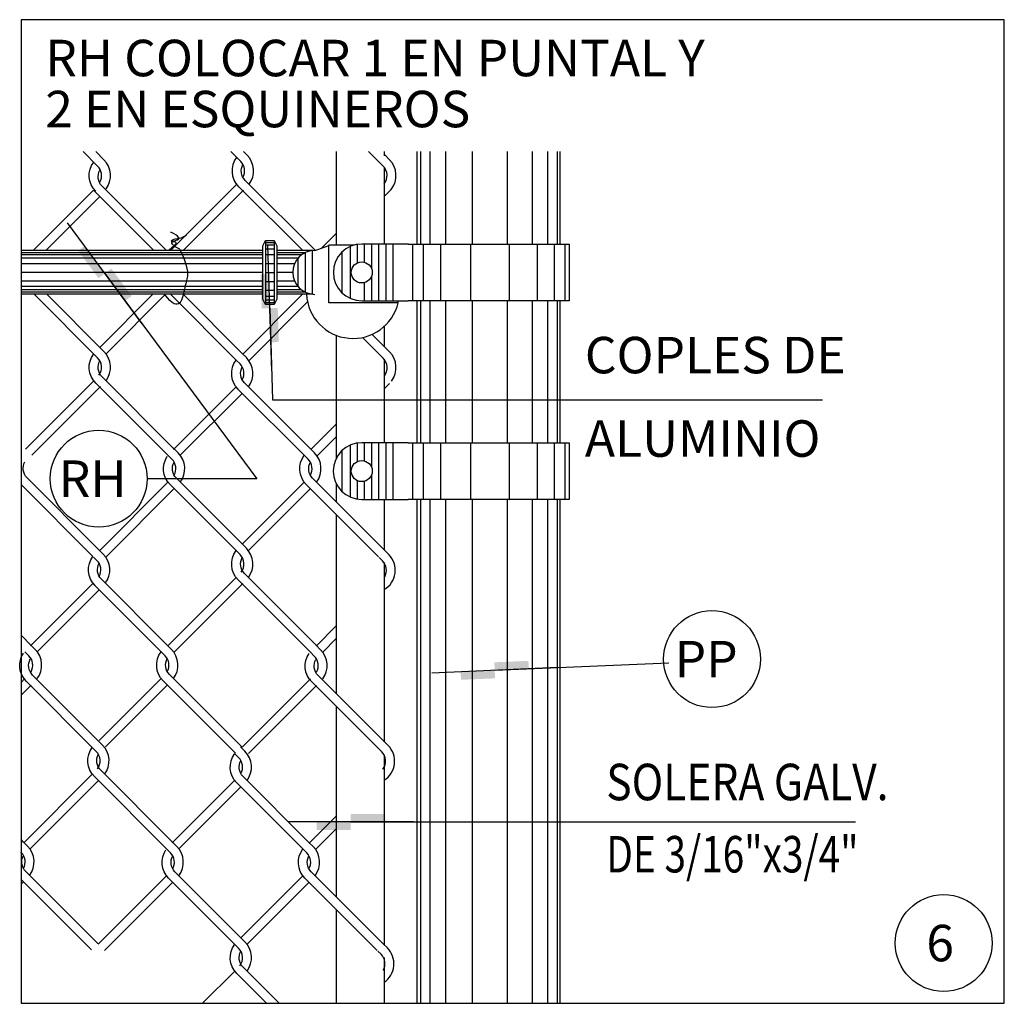
# Model space of a CAD drawing. Units: metres. Extents: x -702 to -670.2, y 1050.5 to 1066.6.
# Drawn here: x -675.8 to -670.2, y 1061.1 to 1066.6 of the extents above; entities that cross this region are included whole.
import ezdxf

# ---------------------------------------------------------------- set-up
doc = ezdxf.new("R2010")
doc.units = ezdxf.units.M
doc.header["$LTSCALE"] = 0.8
doc.layers.get('0').update_dxf_attribs({"plot": 0})
doc.layers.add('COTAS', color=7, linetype='Continuous')
doc.styles.add('ROMANS', font='romans.shx')
doc.dimstyles.new('OTRO', dxfattribs={"dimscale": 0, "dimtxt": 0.2, "dimasz": 0.15, "dimexe": 0.2, "dimexo": 0.2, "dimgap": 0.2, "dimtad": 1, "dimtih": 1, "dimtoh": 1, "dimzin": 0, "dimdsep": 46, "dimtxsty": 'ROMANS', "dimblk": 'MOS', "dimcen": 0.09, "dimclrd": 1, "dimclre": 1, "dimadec": 0, "dimazin": 0, "dimtfac": 0.9, "dimtofl": 0, "dimtmove": 2, "dimatfit": 3, "dimldrblk": 'MOS', "dimfxl": 1, "dimtolj": 1, "dimtzin": 0, "dimarcsym": 0})

# ---------------------------------------------------------------- blocks, each defined once
blk = doc.blocks.new('MOS')
at = {"layer": 'COTAS'}
h = blk.add_hatch(color=256, dxfattribs=at)
h.paths.add_polyline_path([(0, 0), (1.271, 0), (1.271, 0.299), (0, 0.299)])
h.paths.add_polyline_path([(-1.271, -0.299), (0, -0.299), (0, 0), (-1.271, 0)])
at = {"layer": 'COTAS', "color": 1}
blk.add_line((-2.342, 0), (2.342, 0), dxfattribs=at)

msp = doc.modelspace()

# ---------------------------------------------------------------- linework, layer by layer
at = {"color": 2}
for p, q in [((-673.9871, 1065.8347), (-673.9871, 1065.3118)), ((-673.7189, 1065.8347), (-673.7189, 1065.8105)), ((-673.7189, 1065.7469), (-673.7189, 1065.3169)), ((-673.7189, 1064.8559), (-673.7189, 1064.7438)), ((-673.7189, 1064.8422), (-673.7189, 1064.7438)), ((-673.9871, 1064.8065), (-673.9871, 1064.1167)), ((-673.7189, 1064.6724), (-673.7189, 1064.2061)), ((-673.7189, 1064.6724), (-673.7189, 1064.2061)), ((-673.9871, 1063.9779), (-673.9871, 1063.8753)), ((-673.7189, 1063.8885), (-673.7189, 1063.6072)), ((-673.9871, 1063.8046), (-673.9871, 1062.8034)), ((-673.7189, 1063.5365), (-673.7189, 1062.5308)), ((-673.9871, 1062.7327), (-673.9871, 1061.6668)), ((-673.7189, 1062.4598), (-673.7189, 1061.3987)), ((-673.9871, 1061.5961), (-673.9871, 1061.0712)), ((-673.7189, 1061.328), (-673.7189, 1061.0712))]:
    msp.add_line(p, q, dxfattribs=at)
at = {"color": 4}
for p, q in [((-673.5343, 1065.3169), (-673.5343, 1065.8347)), ((-672.7338, 1065.3169), (-672.7338, 1065.8347)), ((-674.3974, 1065.2804), (-675.7499, 1065.2804)), ((-674.1161, 1065.2804), (-674.3186, 1065.2804)), ((-674.0283, 1064.9887), (-674.0283, 1065.3118)), ((-674.0232, 1065.3085), (-674.0232, 1065.3118)), ((-674.0232, 1065.3118), (-673.8842, 1065.3118)), ((-674.3974, 1065.0359), (-675.7499, 1065.0359)), ((-674.1161, 1065.0359), (-674.3186, 1065.0359)), ((-673.64, 1064.9887), (-673.64, 1064.9994)), ((-673.5343, 1064.2061), (-673.5343, 1064.9994)), ((-672.7338, 1064.2061), (-672.7338, 1064.9994)), ((-673.64, 1064.9887), (-674.0283, 1064.9887)), ((-673.5343, 1061.0712), (-673.5343, 1063.8885)), ((-672.7338, 1061.0712), (-672.7338, 1063.8885))]:
    msp.add_line(p, q, dxfattribs=at)
at = {"color": 9}
for p, q in [((-673.5164, 1065.8347), (-673.5164, 1065.3169)), ((-673.4626, 1065.8347), (-673.4626, 1065.3169)), ((-673.3766, 1065.8347), (-673.3766, 1065.3169)), ((-673.2261, 1065.8347), (-673.2261, 1065.3169)), ((-673.0309, 1065.8347), (-673.0309, 1065.3169)), ((-672.8912, 1065.8347), (-672.8912, 1065.3169)), ((-672.8052, 1065.8347), (-672.8052, 1065.3169)), ((-672.7514, 1065.8347), (-672.7514, 1065.3169)), ((-674.1211, 1065.2798), (-674.1211, 1065.0365)), ((-674.0011, 1065.3135), (-674.0011, 1065.3118)), ((-673.9556, 1065.2714), (-673.9556, 1065.0449)), ((-673.9097, 1065.3028), (-673.9097, 1065.0135)), ((-673.8697, 1065.3149), (-673.8697, 1065.2111)), ((-673.8297, 1065.3169), (-673.8297, 1065.2151)), ((-673.7897, 1065.3169), (-673.7897, 1065.18)), ((-673.7497, 1065.3169), (-673.7497, 1064.9994)), ((-673.7097, 1065.3169), (-673.7097, 1064.9994)), ((-673.6697, 1065.3169), (-673.6697, 1064.9994)), ((-673.5603, 1065.3169), (-673.5603, 1064.9994)), ((-673.5004, 1065.3169), (-673.5004, 1064.9994)), ((-673.4045, 1065.3169), (-673.4045, 1064.9994)), ((-673.2367, 1065.3169), (-673.2367, 1064.9994)), ((-673.0191, 1065.3169), (-673.0191, 1064.9994)), ((-672.8633, 1065.3169), (-672.8633, 1064.9994)), ((-672.7674, 1065.3169), (-672.7674, 1064.9994)), ((-672.7074, 1065.3169), (-672.7074, 1064.9994)), ((-674.3974, 1065.2678), (-675.7499, 1065.2678)), ((-674.3974, 1065.2556), (-675.7499, 1065.2556)), ((-674.3974, 1065.2374), (-675.7499, 1065.2374)), ((-674.161, 1065.2678), (-674.3186, 1065.2678)), ((-674.1808, 1065.2556), (-674.3186, 1065.2556)), ((-674.2003, 1065.2374), (-674.3186, 1065.2374)), ((-674.2011, 1065.2364), (-674.2011, 1065.0799)), ((-674.1611, 1065.2678), (-674.1611, 1065.0486)), ((-674.3974, 1065.2069), (-675.7499, 1065.2069)), ((-674.2195, 1065.2069), (-674.3186, 1065.2069)), ((-674.3974, 1065.1582), (-675.7499, 1065.1582)), ((-674.3974, 1065.1094), (-675.7499, 1065.1094)), ((-674.2298, 1065.1582), (-674.3186, 1065.1582)), ((-674.2195, 1065.1094), (-674.3186, 1065.1094)), ((-673.7897, 1065.1364), (-673.7897, 1064.9994)), ((-674.3974, 1065.079), (-675.7499, 1065.079)), ((-674.3974, 1065.0607), (-675.7499, 1065.0607)), ((-674.3974, 1065.0485), (-675.7499, 1065.0485)), ((-674.2003, 1065.079), (-674.3186, 1065.079)), ((-674.1808, 1065.0607), (-674.3186, 1065.0607)), ((-674.161, 1065.0485), (-674.3186, 1065.0485)), ((-673.8297, 1065.1012), (-673.8297, 1064.9994)), ((-673.5164, 1064.9994), (-673.5164, 1064.2061)), ((-673.4626, 1064.9994), (-673.4626, 1064.2061)), ((-673.3766, 1064.9994), (-673.3766, 1064.2061)), ((-673.2261, 1064.9994), (-673.2261, 1064.2061)), ((-673.0309, 1064.9994), (-673.0309, 1064.2061)), ((-672.8912, 1064.9994), (-672.8912, 1064.2061)), ((-672.8052, 1064.9994), (-672.8052, 1064.2061)), ((-672.7514, 1064.9994), (-672.7514, 1064.2061)), ((-673.9097, 1064.192), (-673.9097, 1063.9027)), ((-673.8697, 1064.204), (-673.8697, 1064.1003)), ((-673.8297, 1064.2061), (-673.8297, 1064.1042)), ((-673.7897, 1064.2061), (-673.7897, 1064.0691)), ((-673.7497, 1064.2061), (-673.7497, 1063.8885)), ((-673.7097, 1064.2061), (-673.7097, 1063.8885)), ((-673.6697, 1064.2061), (-673.6697, 1063.8885)), ((-673.5603, 1064.2061), (-673.5603, 1063.8885)), ((-673.5004, 1064.2061), (-673.5004, 1063.8885)), ((-673.4045, 1064.2061), (-673.4045, 1063.8885)), ((-673.2367, 1064.2061), (-673.2367, 1063.8885)), ((-673.0191, 1064.2061), (-673.0191, 1063.8885)), ((-672.8633, 1064.2061), (-672.8633, 1063.8885)), ((-672.7674, 1064.2061), (-672.7674, 1063.8885)), ((-672.7074, 1064.2061), (-672.7074, 1063.8885)), ((-673.9556, 1064.1605), (-673.9556, 1063.9341)), ((-673.7897, 1064.0255), (-673.7897, 1063.8885)), ((-673.8697, 1063.9943), (-673.8697, 1063.8906)), ((-673.8297, 1063.9904), (-673.8297, 1063.8885)), ((-673.5164, 1063.8885), (-673.5164, 1061.0712)), ((-673.4626, 1063.8885), (-673.4626, 1061.0712)), ((-673.3766, 1063.8885), (-673.3766, 1061.0712)), ((-673.2261, 1063.8885), (-673.2261, 1061.0712)), ((-673.0309, 1063.8885), (-673.0309, 1061.0712)), ((-672.8912, 1063.8885), (-672.8912, 1061.0712)), ((-672.8052, 1063.8885), (-672.8052, 1061.0712)), ((-672.7514, 1063.8885), (-672.7514, 1061.0712))]:
    msp.add_line(p, q, dxfattribs=at)
at = {"color": 1}
for p, q in [((-674.3824, 1065.3369), (-674.3824, 1064.9794)), ((-674.3824, 1065.3262), (-674.3336, 1065.3262)), ((-674.3336, 1065.3369), (-674.3336, 1064.9794)), ((-674.3824, 1065.3119), (-674.3336, 1065.3119)), ((-674.3824, 1065.2905), (-674.3336, 1065.2905)), ((-674.3824, 1065.2583), (-674.3336, 1065.2583)), ((-674.3824, 1065.2082), (-674.3336, 1065.2082)), ((-674.3824, 1065.1582), (-674.3336, 1065.1582)), ((-674.3824, 1065.1081), (-674.3336, 1065.1081)), ((-674.3824, 1065.058), (-674.3336, 1065.058)), ((-674.3824, 1065.0259), (-674.3336, 1065.0259)), ((-674.3824, 1065.0044), (-674.3336, 1065.0044)), ((-674.3824, 1064.9901), (-674.3336, 1064.9901))]:
    msp.add_line(p, q, dxfattribs=at)
at = {"color": 4}
msp.add_lwpolyline([(-675.7499, 1066.5712), (-675.7499, 1061.0712), (-670.2499, 1061.0712), (-670.2499, 1066.5712)], close=True, dxfattribs=at)
for points in [[(-675.3091, 1065.6635, 0.335499), (-675.3215, 1065.7531), (-675.4032, 1065.8347)], [(-675.2746, 1065.625, 0.373417), (-675.2862, 1065.7884), (-675.3325, 1065.8347)], [(-674.5086, 1065.6894, 0.335499), (-674.5211, 1065.779), (-674.5768, 1065.8347)], [(-674.4741, 1065.6509, 0.373417), (-674.4857, 1065.8143), (-674.5061, 1065.8347)], [(-673.7189, 1065.6532, 0.382147), (-673.7245, 1065.7531), (-673.8061, 1065.8347)], [(-675.332, 1065.6116), (-675.332, 1065.6116, -0.373417), (-675.3436, 1065.7751, -0.373417)], [(-674.1743, 1065.2804), (-674.5315, 1065.6375, -0.373417), (-674.5431, 1065.801)], [(-673.6796, 1065.6223, 0.38111), (-673.6891, 1065.7884), (-673.7155, 1065.8148)], [(-674.9365, 1065.2804), (-675.2967, 1065.6406, -0.335499), (-675.3091, 1065.7302)], [(-674.1036, 1065.2804), (-674.4962, 1065.6729, -0.335499), (-674.5086, 1065.7625)], [(-673.5843, 1065.3169), (-673.8443, 1065.3169, 1), (-673.8443, 1064.9994), (-673.5843, 1064.9994)], [(-675.3146, 1064.5827, 0.373417), (-675.3215, 1064.6808), (-675.6767, 1065.0359)], [(-675.2746, 1064.5527, 0.373417), (-675.2862, 1064.7161), (-675.606, 1065.0359)], [(-673.7175, 1064.5805, 0.373417), (-673.7245, 1064.6786), (-673.8403, 1064.7944)], [(-673.6776, 1064.5505, 0.373417), (-673.6891, 1064.714), (-673.7868, 1064.8117)], [(-674.928, 1064.1354), (-675.332, 1064.5393, -0.373417), (-675.3436, 1064.7028, -0.373417)], [(-674.8927, 1064.1707), (-675.2967, 1064.5747, -0.335499), (-675.3091, 1064.6643, -0.335499)], [(-674.5354, 1064.5049), (-674.5354, 1064.5049, -0.373417), (-674.547, 1064.6683, -0.373417)], [(-674.5125, 1064.5567, 0.335499), (-674.525, 1064.6463), (-674.5445, 1064.6658)], [(-674.478, 1064.5182, 0.373417), (-674.4896, 1064.6816), (-674.5147, 1064.7068)], [(-674.1315, 1064.1716), (-674.5001, 1064.5402, -0.335499), (-674.5125, 1064.6298)], [(-674.1315, 1064.0237, 0.335499), (-674.1439, 1064.1133), (-674.5479, 1064.5173)], [(-674.8591, 1063.9852, 0.373417), (-674.8707, 1064.1487), (-674.8995, 1064.1775)], [(-674.097, 1063.9852, 0.373417), (-674.1085, 1064.1487), (-674.1315, 1064.1716)], [(-673.5843, 1064.2061), (-673.8443, 1064.2061, 1), (-673.8443, 1063.8885), (-673.5843, 1063.8885)], [(-674.518, 1063.4823, 0.373417), (-674.525, 1063.5804), (-674.9165, 1063.9719, -0.358919), (-674.9317, 1064.1302, -0.335499)], [(-674.8936, 1064.0237, 0.335499), (-674.906, 1064.1133), (-674.9292, 1064.1366)], [(-673.7504, 1063.5679), (-674.1544, 1063.9719, -0.373417), (-674.1659, 1064.1354, -0.373417)], [(-675.3121, 1063.6054), (-675.7161, 1064.0094, -0.335499), (-675.7285, 1064.099, -0.335499)], [(-674.478, 1063.4523, 0.373417), (-674.4896, 1063.6157), (-674.8811, 1064.0073, -0.335499), (-674.8936, 1064.0969)], [(-673.715, 1063.6033), (-674.119, 1064.0073, -0.335499), (-674.1315, 1064.0969, -0.335499)], [(-675.3359, 1063.4066), (-675.3359, 1063.4066, -0.373417), (-675.3475, 1063.5701, -0.373417)], [(-675.313, 1063.4585, 0.335499), (-675.3254, 1063.5481), (-675.3437, 1063.5664)], [(-675.2785, 1063.42, 0.373417), (-675.2901, 1063.5834), (-675.314, 1063.6073)], [(-674.1315, 1063.035), (-674.5354, 1063.439, -0.373417), (-674.547, 1063.6024, -0.373417)], [(-674.0961, 1063.0704), (-674.5001, 1063.4743, -0.335499), (-674.5125, 1063.5639, -0.335499)], [(-673.7159, 1063.4563, 0.335499), (-673.7284, 1063.5459), (-673.7467, 1063.5642)], [(-673.7189, 1063.3846, 0.493218), (-673.693, 1063.5813), (-673.7169, 1063.6052)], [(-674.9319, 1063.0734), (-675.3006, 1063.442, -0.335499), (-675.313, 1063.5316)], [(-674.9319, 1062.9255, 0.335499), (-674.9444, 1063.0151), (-675.3484, 1063.4191)], [(-675.6596, 1062.887, 0.373417), (-675.6711, 1063.0505), (-675.6987, 1063.078)], [(-674.8975, 1062.887, 0.373417), (-674.909, 1063.0505), (-674.9319, 1063.0734)], [(-674.0625, 1062.8849, 0.373417), (-674.0741, 1063.0483), (-674.1016, 1063.0759)], [(-675.3224, 1062.382, 0.373417), (-675.3293, 1062.48), (-675.7209, 1062.8716, -0.358919), (-675.7361, 1063.0298, -0.335499)], [(-675.6941, 1062.9255, 0.335499), (-675.7065, 1063.0151), (-675.7285, 1063.0371)], [(-674.5509, 1062.4697), (-674.9549, 1062.8737, -0.373417), (-674.9664, 1063.0371, -0.373417)], [(-673.7253, 1062.3798, 0.373417), (-673.7323, 1062.4779), (-674.1238, 1062.8694, -0.358919), (-674.1391, 1063.0277, -0.335499)], [(-674.097, 1062.9234, 0.335499), (-674.1094, 1063.013), (-674.1314, 1063.035)], [(-675.2824, 1062.3519, 0.373417), (-675.294, 1062.5154), (-675.6855, 1062.9069, -0.335499), (-675.698, 1062.9965)], [(-674.5155, 1062.5051), (-674.9195, 1062.909, -0.335499), (-674.9319, 1062.9987, -0.335499)], [(-673.7189, 1062.3189, 0.481947), (-673.6969, 1062.5132), (-674.0884, 1062.9048, -0.335499), (-674.1009, 1062.9944)], [(-674.9358, 1061.9346), (-675.3398, 1062.3386, -0.373417), (-675.3514, 1062.5021, -0.373417)], [(-674.9005, 1061.97), (-675.3045, 1062.374, -0.335499), (-675.3169, 1062.4636, -0.335499)], [(-674.5432, 1062.3041), (-674.5432, 1062.3041, -0.373417), (-674.5548, 1062.4676, -0.373417)], [(-674.5203, 1062.356, 0.335499), (-674.5328, 1062.4456), (-674.5523, 1062.4651)], [(-674.4858, 1062.3175, 0.373417), (-674.4974, 1062.4809), (-674.5225, 1062.506)], [(-674.1393, 1061.9709), (-674.5079, 1062.3395, -0.335499), (-674.5203, 1062.4291)], [(-674.1393, 1061.823, 0.335499), (-674.1517, 1061.9126), (-674.5557, 1062.3166)], [(-675.7019, 1061.7867, 0.373417), (-675.7134, 1061.9501), (-675.7363, 1061.973)], [(-674.8669, 1061.7845, 0.373417), (-674.8785, 1061.948), (-674.9073, 1061.9768)], [(-674.1048, 1061.7845, 0.373417), (-674.1163, 1061.948), (-674.1393, 1061.9709)], [(-675.7363, 1061.8251, 0.335499), (-675.7488, 1061.9148), (-675.7499, 1061.9159)], [(-674.5258, 1061.2816, 0.373417), (-674.5328, 1061.3797), (-674.9243, 1061.7712, -0.358919), (-674.9396, 1061.9294, -0.335499)], [(-674.9014, 1061.823, 0.335499), (-674.9138, 1061.9126), (-674.937, 1061.9358)], [(-673.7582, 1061.3672), (-674.1622, 1061.7712, -0.373417), (-674.1737, 1061.9346, -0.373417)], [(-675.3199, 1061.4047), (-675.7239, 1061.8087, -0.335499), (-675.7363, 1061.8983, -0.335499)], [(-674.4858, 1061.2516, 0.373417), (-674.4974, 1061.415), (-674.8889, 1061.8065, -0.335499), (-674.9014, 1061.8962)], [(-673.7228, 1061.4026), (-674.1268, 1061.8065, -0.335499), (-674.1393, 1061.8962, -0.335499)], [(-674.3762, 1061.0712), (-674.5432, 1061.2383, -0.373417), (-674.5548, 1061.4017)], [(-674.3055, 1061.0712), (-674.5079, 1061.2736, -0.335499), (-674.5203, 1061.3632)], [(-673.7237, 1061.2556, 0.335499), (-673.7362, 1061.3452), (-673.7545, 1061.3635)], [(-673.7189, 1061.1888, 0.470515), (-673.7008, 1061.3806), (-673.7247, 1061.4044)]]:
    msp.add_lwpolyline(points, format="xyb", dxfattribs=at)
for points in [[(-675.6817, 1065.2804), (-675.3445, 1065.6177)], [(-675.0072, 1065.2804), (-675.3445, 1065.6177)], [(-674.9136, 1065.2804), (-674.5431, 1065.6509)], [(-674.8429, 1065.2804), (-674.5056, 1065.6177)], [(-673.7189, 1065.583), (-673.6796, 1065.6223)], [(-675.611, 1065.2804), (-675.3091, 1065.5823)], [(-674.0693, 1065.2936), (-673.9871, 1065.3758)], [(-673.5843, 1065.3169), (-672.6835, 1065.3169), (-672.6835, 1064.9994), (-673.5843, 1064.9994)], [(-674.1592, 1065.2653), (-674.1615, 1065.2675)], [(-675.3091, 1064.739), (-675.0122, 1065.0359)], [(-675.2737, 1064.7037), (-674.9415, 1065.0359)], [(-674.547, 1064.6683), (-674.9146, 1065.0359)], [(-674.5116, 1064.7037), (-674.8439, 1065.0359)], [(-674.5095, 1064.7015), (-674.1751, 1065.0359)], [(-674.4741, 1064.6662), (-674.1475, 1064.9928)], [(-675.7255, 1064.1707), (-675.3436, 1064.5527)], [(-675.6902, 1064.1354), (-675.3061, 1064.5194)], [(-674.8966, 1064.1686), (-674.5479, 1064.5173)], [(-673.7189, 1064.5074), (-673.6891, 1064.5372)], [(-674.8591, 1064.1354), (-674.5125, 1064.4819)], [(-674.1284, 1064.1686), (-673.9871, 1064.31)], [(-674.0931, 1064.1332), (-673.9871, 1064.2392)], [(-673.5843, 1064.2061), (-672.6835, 1064.2061), (-672.6835, 1063.8885), (-673.5843, 1063.8885)], [(-675.3475, 1063.5701), (-675.7499, 1063.9726)], [(-675.31, 1063.6033), (-674.928, 1063.9852)], [(-675.2746, 1063.5679), (-674.8936, 1063.949)], [(-674.5125, 1063.6387), (-674.1659, 1063.9852)], [(-674.4772, 1063.6033), (-674.1306, 1063.9499)], [(-674.9289, 1063.0704), (-674.547, 1063.4523)], [(-675.6971, 1063.0704), (-675.3484, 1063.4191)], [(-674.8936, 1063.035), (-674.5095, 1063.4191)], [(-675.6596, 1063.0371), (-675.313, 1063.3837)], [(-674.1, 1063.0682), (-673.9871, 1063.1812)], [(-675.6932, 1063.0725), (-675.7499, 1063.1293)], [(-674.0625, 1063.035), (-673.9871, 1063.1104)], [(-675.7499, 1062.8656), (-675.7285, 1062.887)], [(-675.7499, 1062.7949), (-675.6941, 1062.8508)], [(-675.313, 1062.5404), (-674.9664, 1062.887)], [(-675.2776, 1062.5051), (-674.9311, 1062.8517)], [(-674.5134, 1062.5029), (-674.1315, 1062.8849)], [(-674.478, 1062.4676), (-674.097, 1062.8486)], [(-675.7333, 1061.97), (-675.3514, 1062.3519)], [(-675.698, 1061.9346), (-675.3139, 1062.3187)], [(-674.9044, 1061.9679), (-674.5557, 1062.3166)], [(-673.7189, 1062.3145), (-673.7168, 1062.3166)], [(-674.8669, 1061.9346), (-674.5203, 1062.2812)], [(-674.1362, 1061.9679), (-673.9871, 1062.117)], [(-674.1009, 1061.9325), (-673.9871, 1062.0463)], [(-675.7363, 1061.973), (-675.7499, 1061.9866)], [(-675.3553, 1061.3694), (-675.7499, 1061.764)], [(-675.7499, 1061.7368), (-675.7355, 1061.7513)], [(-675.3178, 1061.4026), (-674.9358, 1061.7845)], [(-675.2824, 1061.3672), (-674.9014, 1061.7483)], [(-674.5203, 1061.4379), (-674.1737, 1061.7845)], [(-674.485, 1061.4026), (-674.1384, 1061.7492)], [(-674.7351, 1061.0712), (-674.5548, 1061.2516)]]:
    msp.add_lwpolyline(points, dxfattribs=at)
at = {"color": 1}
msp.add_lwpolyline([(-674.3824, 1065.3369), (-674.3336, 1065.3369), (-674.3186, 1065.3069), (-674.3186, 1065.0094), (-674.3336, 1064.9794), (-674.3824, 1064.9794), (-674.3974, 1065.0094), (-674.3974, 1065.3069)], close=True, dxfattribs=at)
at = {"color": 4}
for centre in [(-673.8443, 1065.1582), (-673.8443, 1064.0473), (-673.8443, 1064.0473)]:
    msp.add_circle(centre, 0.0588, dxfattribs=at)
at = {"color": 1}
for centre in [(-675.3155, 1064.0048), (-671.8851, 1062.9959), (-670.589, 1061.4081)]:
    msp.add_circle(centre, 0.2709, dxfattribs=at)
at = {"color": 9}
msp.add_arc((-674.4128, 1066.2281), 0.9957, 287.9456, 293.0358, dxfattribs=at)
at = {"color": 4}
msp.add_arc((-673.8933, 1065.0494), 0.2604, 182.9563, 346.5226, dxfattribs=at)
at = {"color": 9}
msp.add_ellipse((-674.1049, 1065.1582), major_axis=(0.1249, 0), ratio=0.98283, start_param=1.579971, end_param=4.703214, dxfattribs=at)
at = {"color": 3}
for points in [[(-674.8624, 1065.2878), (-674.8762, 1065.2953), (-674.8846, 1065.2986), (-674.8963, 1065.3087), (-674.9064, 1065.3246), (-674.8829, 1065.338), (-674.8678, 1065.3447), (-674.8963, 1065.3756), (-674.9131, 1065.3815)], [(-674.895, 1065.3072), (-674.8829, 1065.3237), (-674.9098, 1065.3329), (-674.8997, 1065.3413), (-674.8536, 1065.3522), (-674.825, 1065.3681)]]:
    msp.add_spline(points, degree=3, dxfattribs=at)
msp.add_open_spline([(-674.8624, 1065.2878), (-674.8398, 1065.2389), (-674.806, 1065.1658), (-674.841, 1065.0601), (-674.8594, 1064.917), (-674.9468, 1065.0359)], degree=3, knots=[0, 0, 0, 0, 0.1486624, 0.222198, 0.3732023, 0.3732023, 0.3732023, 0.3732023], dxfattribs=at)
msp.add_open_spline([(-674.9247, 1065.2804), (-674.9159, 1065.2903), (-674.906, 1065.2993), (-674.895, 1065.3072)], degree=3, dxfattribs=at)

# ---------------------------------------------------------------- texts
at = {"style": 'ROMANS'}
for s, p in [('RH COLOCAR 1 EN PUNTAL Y', (-675.6144, 1066.255)), ('2 EN ESQUINEROS', (-675.6144, 1065.9697)), ('COPLES DE', (-672.5962, 1064.5938)), ('ALUMINIO', (-672.5962, 1064.1272)), ('RH', (-675.5389, 1063.9028)), ('PP', (-672.0939, 1062.8939)), ('6', (-670.6861, 1061.3061))]:
    msp.add_text(s, height=0.204, dxfattribs=at).set_placement(p)
for s, width, p in [('SOLERA GALV.', 0.855461, (-672.4763, 1062.2067)), ('DE 3/16"x3/4"', 0.779266, (-672.4763, 1061.8028))]:
    msp.add_text(s, height=0.204, dxfattribs=dict(at, width=width)).set_placement(p)

# ---------------------------------------------------------------- leaders
at = {"color": 1}
for points in [[(-675.2807, 1065.1527), (-674.4308, 1064.0048), (-675.0462, 1064.0048)], [(-674.3589, 1064.9579), (-674.343, 1064.4464), (-671.2677, 1064.4464)], [(-673.1005, 1062.9331), (-672.1264, 1062.9754)], [(-673.9062, 1062.0854), (-671.0814, 1062.0854)]]:
    msp.add_leader(points, dimstyle='OTRO', override={"dimscale": 1}, dxfattribs=at)

doc.saveas('drawing.dxf')
